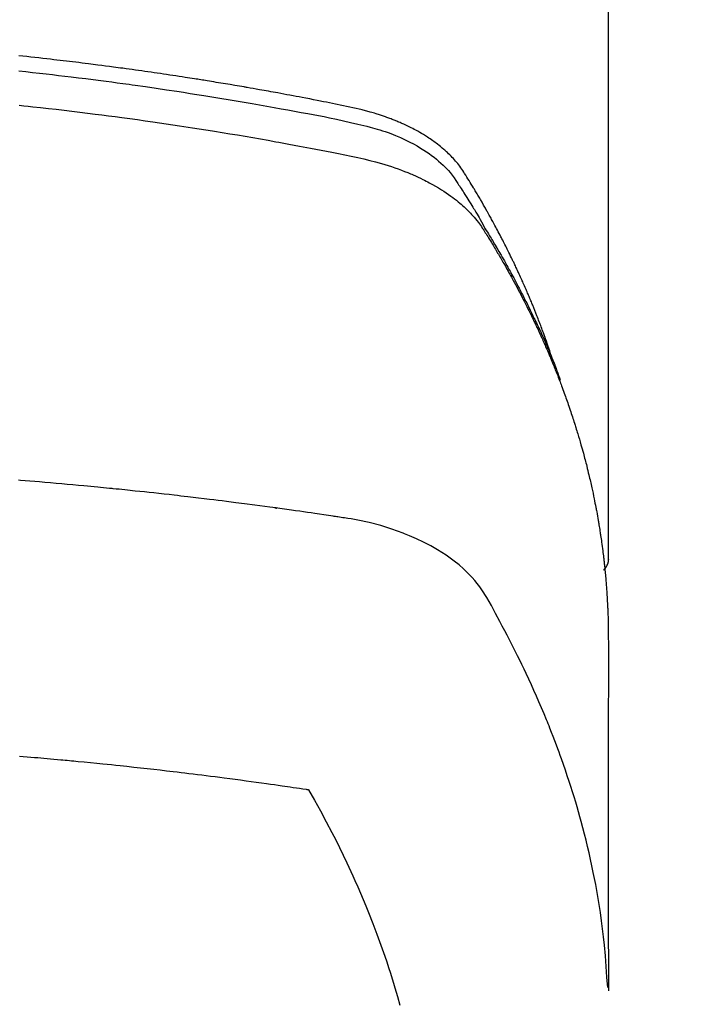
# Model space of a CAD drawing. Units: millimetres. Extents: x -109 to 26472, y -120 to 8847.
# Drawn here: x 15914 to 15930, y 6819 to 6842 of the extents above; entities that cross this region are included whole.
import ezdxf

# ---------------------------------------------------------------- set-up
doc = ezdxf.new("R2010")
doc.units = ezdxf.units.MM
doc.layers.add('150-機器', color=8, linetype='Continuous')
doc.layers.add('160-文字', color=254, linetype='Continuous')
doc.styles.add('KH001', font='txt')
doc.dimstyles.new('KH1xx030', dxfattribs={"dimscale": 30, "dimtxt": 2, "dimasz": 0.6, "dimexe": 0.3, "dimexo": 1.2, "dimgap": 0.5, "dimtad": 3, "dimdec": 1, "dimdsep": 46, "dimlunit": 6, "dimtxsty": 'KH001', "dimblk": 'DOT', "dimcen": 1, "dimdle": 1, "dimclrd": 256, "dimclre": 256, "dimclrt": 256, "dimadec": 0, "dimazin": 0, "dimtfac": 1, "dimtdec": 1, "dimtix": 1, "dimtmove": 2, "dimatfit": 3, "dimldrblk": 'CLOSEDBLANK', "dimfxl": 1, "dimtolj": 1, "dimtzin": 0, "dimlwd": -1, "dimlwe": -1, "dimarcsym": 0})

# ---------------------------------------------------------------- blocks, each defined once
blk = doc.blocks.new('F402_H')
at = {"layer": '150-機器', "color": 13, "linetype": 'Continuous'}
blk.add_line((-22.939, -188.142), (-22.939, -261.807), dxfattribs=at)
for points in [[(-21.583, -256.961), (-21.563, -256.897), (-21.543, -256.832), (-21.522, -256.768), (-21.501, -256.704), (-21.483, -256.65), (-21.464, -256.596), (-21.445, -256.543), (-21.426, -256.489), (-21.417, -256.467), (-21.409, -256.445), (-21.401, -256.423), (-21.393, -256.401), (-21.38, -256.365), (-21.367, -256.329), (-21.354, -256.294), (-21.341, -256.258), (-21.329, -256.227), (-21.317, -256.196), (-21.306, -256.165), (-21.294, -256.133), (-21.28, -256.098), (-21.266, -256.062), (-21.252, -256.026), (-21.238, -255.991), (-21.214, -255.929), (-21.189, -255.866), (-21.164, -255.804), (-21.139, -255.742), (-21.128, -255.716), (-21.117, -255.69), (-21.106, -255.663), (-21.095, -255.637), (-21.084, -255.61), (-21.073, -255.583), (-21.062, -255.557), (-21.051, -255.53), (-21.039, -255.503), (-21.028, -255.477), (-21.016, -255.45), (-21.005, -255.423), (-20.997, -255.406), (-20.99, -255.388), (-20.982, -255.37), (-20.975, -255.352), (-20.959, -255.317), (-20.943, -255.282), (-20.928, -255.247), (-20.912, -255.212), (-20.9, -255.185), (-20.888, -255.158), (-20.877, -255.132), (-20.865, -255.105), (-20.849, -255.07), (-20.833, -255.035), (-20.816, -255), (-20.8, -254.965), (-20.788, -254.938), (-20.776, -254.912), (-20.764, -254.885), (-20.751, -254.859), (-20.739, -254.832), (-20.726, -254.806), (-20.714, -254.779), (-20.701, -254.753), (-20.693, -254.735), (-20.685, -254.718), (-20.676, -254.7), (-20.668, -254.682), (-20.659, -254.665), (-20.651, -254.647), (-20.642, -254.63), (-20.634, -254.612), (-20.612, -254.569), (-20.591, -254.525), (-20.569, -254.481), (-20.548, -254.437), (-20.531, -254.402), (-20.513, -254.367), (-20.496, -254.332), (-20.478, -254.297), (-20.46, -254.262), (-20.442, -254.227), (-20.424, -254.192), (-20.406, -254.157), (-20.395, -254.135), (-20.383, -254.113), (-20.372, -254.091), (-20.36, -254.069), (-20.34, -254.03), (-20.319, -253.991), (-20.298, -253.952), (-20.278, -253.913), (-20.259, -253.878), (-20.24, -253.843), (-20.222, -253.809), (-20.203, -253.774), (-20.189, -253.748), (-20.174, -253.722), (-20.16, -253.696), (-20.146, -253.67), (-20.132, -253.644), (-20.117, -253.618), (-20.103, -253.591), (-20.088, -253.565), (-20.078, -253.548), (-20.069, -253.531), (-20.059, -253.514), (-20.049, -253.496), (-20.01, -253.427), (-19.97, -253.357), (-19.931, -253.288), (-19.891, -253.219), (-19.875, -253.193), (-19.86, -253.168), (-19.845, -253.142), (-19.83, -253.116), (-19.815, -253.09), (-19.799, -253.064), (-19.784, -253.039), (-19.769, -253.013), (-19.759, -252.995), (-19.748, -252.978), (-19.738, -252.961), (-19.727, -252.944), (-19.701, -252.901), (-19.675, -252.858), (-19.648, -252.815), (-19.622, -252.772), (-19.596, -252.729), (-19.569, -252.686), (-19.542, -252.644), (-19.516, -252.601), (-19.494, -252.566), (-19.471, -252.531), (-19.448, -252.497), (-19.425, -252.463), (-19.401, -252.43), (-19.376, -252.398), (-19.351, -252.366), (-19.325, -252.334), (-19.3, -252.305), (-19.274, -252.275), (-19.248, -252.246), (-19.221, -252.218), (-19.193, -252.188), (-19.165, -252.16), (-19.136, -252.131), (-19.107, -252.103), (-19.086, -252.084), (-19.064, -252.064), (-19.043, -252.045), (-19.021, -252.026), (-18.983, -251.994), (-18.945, -251.962), (-18.907, -251.931), (-18.868, -251.901), (-18.841, -251.88), (-18.814, -251.86), (-18.787, -251.84), (-18.76, -251.821), (-18.728, -251.799), (-18.697, -251.778), (-18.666, -251.757), (-18.634, -251.736), (-18.61, -251.721), (-18.587, -251.706), (-18.563, -251.691), (-18.539, -251.676), (-18.493, -251.648), (-18.446, -251.621), (-18.399, -251.594), (-18.352, -251.569), (-18.316, -251.55), (-18.28, -251.531), (-18.244, -251.513), (-18.208, -251.495), (-18.178, -251.48), (-18.147, -251.465), (-18.117, -251.45), (-18.086, -251.436), (-18.066, -251.426), (-18.045, -251.417), (-18.024, -251.408), (-18.003, -251.399), (-17.978, -251.388), (-17.953, -251.377), (-17.929, -251.367), (-17.904, -251.356), (-17.882, -251.347), (-17.861, -251.338), (-17.839, -251.33), (-17.817, -251.321), (-17.791, -251.311), (-17.765, -251.302), (-17.739, -251.292), (-17.713, -251.282), (-17.687, -251.272), (-17.661, -251.263), (-17.634, -251.253), (-17.608, -251.243), (-17.585, -251.235), (-17.562, -251.228), (-17.539, -251.22), (-17.516, -251.212), (-17.489, -251.204), (-17.462, -251.195), (-17.435, -251.186), (-17.408, -251.178), (-17.373, -251.167), (-17.338, -251.156), (-17.303, -251.146), (-17.268, -251.136), (-17.24, -251.128), (-17.212, -251.12), (-17.185, -251.113), (-17.157, -251.106), (-17.129, -251.098), (-17.101, -251.091), (-17.073, -251.084), (-17.045, -251.077), (-16.895, -251.041), (-16.744, -251.009), (-16.592, -250.978), (-16.441, -250.948), (-16.369, -250.934), (-16.297, -250.919), (-16.225, -250.905), (-16.153, -250.89), (-16.116, -250.883), (-16.08, -250.876), (-16.044, -250.869), (-16.008, -250.861), (-15.918, -250.844), (-15.827, -250.826), (-15.737, -250.809), (-15.647, -250.792), (-15.574, -250.778), (-15.502, -250.764), (-15.429, -250.75), (-15.357, -250.737), (-15.284, -250.723), (-15.211, -250.71), (-15.138, -250.696), (-15.065, -250.683), (-15.011, -250.673), (-14.956, -250.663), (-14.902, -250.653), (-14.847, -250.643), (-14.792, -250.633), (-14.738, -250.623), (-14.683, -250.614), (-14.629, -250.604), (-14.555, -250.591), (-14.482, -250.578), (-14.409, -250.565), (-14.335, -250.552), (-14.317, -250.549), (-14.299, -250.546), (-14.281, -250.542), (-14.263, -250.539), (-14.207, -250.53), (-14.152, -250.521), (-14.097, -250.511), (-14.042, -250.502), (-13.932, -250.484), (-13.822, -250.465), (-13.712, -250.447), (-13.601, -250.429), (-13.546, -250.42), (-13.491, -250.411), (-13.436, -250.402), (-13.381, -250.393), (-13.344, -250.387), (-13.307, -250.381), (-13.27, -250.375), (-13.233, -250.369), (-13.196, -250.363), (-13.159, -250.357), (-13.123, -250.351), (-13.086, -250.346), (-13.03, -250.337), (-12.974, -250.328), (-12.919, -250.32), (-12.863, -250.311), (-12.789, -250.299), (-12.715, -250.288), (-12.641, -250.277), (-12.567, -250.266), (-12.493, -250.255), (-12.418, -250.243), (-12.344, -250.232), (-12.27, -250.221), (-12.196, -250.21), (-12.121, -250.199), (-12.047, -250.189), (-11.973, -250.178), (-11.898, -250.168), (-11.824, -250.157), (-11.75, -250.147), (-11.675, -250.136), (-11.601, -250.126), (-11.526, -250.116), (-11.452, -250.106), (-11.377, -250.095), (-11.321, -250.088), (-11.265, -250.08), (-11.209, -250.073), (-11.153, -250.066), (-11.06, -250.053), (-10.966, -250.041), (-10.873, -250.029), (-10.78, -250.017), (-10.724, -250.009), (-10.668, -250.002), (-10.611, -249.995), (-10.555, -249.988), (-10.48, -249.978), (-10.405, -249.969), (-10.33, -249.96), (-10.255, -249.951), (-10.18, -249.942), (-10.105, -249.933), (-10.03, -249.924), (-9.955, -249.915), (-9.88, -249.906), (-9.805, -249.897), (-9.73, -249.889), (-9.655, -249.88), (-9.561, -249.869), (-9.466, -249.859), (-9.372, -249.848), (-9.278, -249.838), (-9.184, -249.828), (-9.089, -249.817), (-8.995, -249.807), (-8.901, -249.797)], [(-8.9, -250.156), (-9.063, -250.174), (-9.225, -250.191), (-9.388, -250.21), (-9.551, -250.228), (-9.699, -250.245), (-9.846, -250.262), (-9.994, -250.279), (-10.141, -250.297), (-10.318, -250.318), (-10.495, -250.34), (-10.671, -250.362), (-10.848, -250.385), (-10.98, -250.402), (-11.112, -250.42), (-11.244, -250.437), (-11.376, -250.455), (-11.45, -250.466), (-11.523, -250.476), (-11.596, -250.486), (-11.669, -250.496), (-11.918, -250.532), (-12.166, -250.568), (-12.414, -250.604), (-12.662, -250.642), (-12.822, -250.667), (-12.982, -250.692), (-13.141, -250.717), (-13.301, -250.743), (-13.446, -250.766), (-13.591, -250.79), (-13.736, -250.813), (-13.881, -250.837), (-14.025, -250.862), (-14.17, -250.886), (-14.314, -250.91), (-14.459, -250.935), (-14.632, -250.965), (-14.805, -250.995), (-14.977, -251.026), (-15.15, -251.057), (-15.308, -251.086), (-15.466, -251.115), (-15.624, -251.144), (-15.781, -251.174), (-15.91, -251.197), (-16.039, -251.221), (-16.168, -251.246), (-16.296, -251.272), (-16.465, -251.309), (-16.633, -251.348), (-16.801, -251.388), (-16.969, -251.427), (-17.043, -251.443), (-17.117, -251.46), (-17.19, -251.477), (-17.264, -251.495), (-17.321, -251.51), (-17.379, -251.526), (-17.437, -251.543), (-17.494, -251.561), (-17.561, -251.582), (-17.627, -251.604), (-17.693, -251.627), (-17.758, -251.651), (-17.874, -251.697), (-17.988, -251.746), (-18.102, -251.798), (-18.213, -251.853), (-18.299, -251.898), (-18.383, -251.945), (-18.466, -251.995), (-18.548, -252.046), (-18.609, -252.087), (-18.67, -252.128), (-18.729, -252.171), (-18.788, -252.216), (-18.843, -252.26), (-18.897, -252.306), (-18.95, -252.353), (-19.002, -252.401), (-19.046, -252.444), (-19.09, -252.488), (-19.131, -252.534), (-19.172, -252.581), (-19.22, -252.643), (-19.265, -252.706), (-19.309, -252.771), (-19.352, -252.837), (-19.372, -252.868), (-19.392, -252.898), (-19.412, -252.929), (-19.432, -252.96), (-19.455, -252.995), (-19.478, -253.031), (-19.501, -253.066), (-19.524, -253.101), (-19.571, -253.176), (-19.617, -253.251), (-19.664, -253.326), (-19.71, -253.401), (-19.729, -253.432), (-19.748, -253.462), (-19.767, -253.493), (-19.786, -253.524), (-19.812, -253.567), (-19.837, -253.609), (-19.862, -253.652), (-19.887, -253.695), (-19.917, -253.751), (-19.947, -253.807), (-19.977, -253.863), (-20.008, -253.918), (-20.033, -253.96), (-20.059, -254.001), (-20.084, -254.043), (-20.11, -254.084), (-20.128, -254.113), (-20.145, -254.142), (-20.162, -254.171), (-20.18, -254.2), (-20.231, -254.286), (-20.283, -254.373), (-20.334, -254.46), (-20.384, -254.548), (-20.411, -254.593), (-20.437, -254.639), (-20.463, -254.685), (-20.489, -254.731), (-20.508, -254.764), (-20.526, -254.798), (-20.544, -254.831), (-20.563, -254.865), (-20.581, -254.898), (-20.599, -254.932), (-20.617, -254.965), (-20.636, -254.998), (-20.66, -255.044), (-20.685, -255.091), (-20.71, -255.137), (-20.734, -255.183), (-20.761, -255.233), (-20.788, -255.284), (-20.814, -255.335), (-20.84, -255.385), (-20.857, -255.419), (-20.875, -255.453), (-20.892, -255.486), (-20.909, -255.52), (-20.926, -255.554), (-20.943, -255.587), (-20.961, -255.621), (-20.978, -255.655), (-20.995, -255.688), (-21.011, -255.722), (-21.028, -255.756), (-21.045, -255.789), (-21.078, -255.857), (-21.111, -255.924), (-21.144, -255.992), (-21.177, -256.06), (-21.189, -256.085), (-21.202, -256.11), (-21.214, -256.136), (-21.226, -256.161), (-21.246, -256.204), (-21.267, -256.246), (-21.287, -256.288), (-21.307, -256.331), (-21.329, -256.378), (-21.35, -256.424), (-21.371, -256.471), (-21.393, -256.518), (-21.417, -256.574), (-21.442, -256.629), (-21.466, -256.684), (-21.49, -256.74), (-21.501, -256.765), (-21.512, -256.791), (-21.523, -256.816), (-21.533, -256.842), (-21.554, -256.893), (-21.576, -256.944), (-21.596, -256.995), (-21.617, -257.047), (-21.632, -257.086), (-21.647, -257.124), (-21.662, -257.163), (-21.677, -257.202), (-21.686, -257.227), (-21.696, -257.253), (-21.705, -257.279), (-21.715, -257.305), (-21.734, -257.361), (-21.754, -257.417), (-21.773, -257.473), (-21.792, -257.529)], [(-8.909, -250.975), (-9.015, -250.986), (-9.122, -250.998), (-9.229, -251.009), (-9.415, -251.029), (-9.602, -251.05), (-9.788, -251.071), (-9.975, -251.093), (-10.161, -251.115), (-10.347, -251.137), (-10.532, -251.16), (-10.718, -251.184), (-10.877, -251.204), (-11.036, -251.224), (-11.194, -251.245), (-11.353, -251.266), (-11.538, -251.291), (-11.723, -251.317), (-11.908, -251.343), (-12.092, -251.369), (-12.407, -251.415), (-12.723, -251.462), (-13.037, -251.51), (-13.352, -251.56), (-13.404, -251.568), (-13.456, -251.576), (-13.508, -251.585), (-13.56, -251.593), (-13.743, -251.623), (-13.926, -251.654), (-14.108, -251.684), (-14.29, -251.715), (-14.472, -251.746), (-14.654, -251.778), (-14.835, -251.81), (-15.017, -251.843), (-15.094, -251.857), (-15.172, -251.871), (-15.25, -251.885), (-15.328, -251.9), (-15.585, -251.948), (-15.843, -251.997), (-16.1, -252.047), (-16.357, -252.097), (-16.511, -252.127), (-16.664, -252.158), (-16.817, -252.19), (-16.97, -252.223), (-17.113, -252.255), (-17.255, -252.289), (-17.396, -252.325), (-17.537, -252.363), (-17.617, -252.387), (-17.698, -252.412), (-17.778, -252.438), (-17.857, -252.465), (-17.934, -252.493), (-18.01, -252.521), (-18.086, -252.551), (-18.162, -252.581), (-18.195, -252.594), (-18.227, -252.607), (-18.26, -252.621), (-18.292, -252.635), (-18.35, -252.66), (-18.408, -252.687), (-18.466, -252.714), (-18.523, -252.742), (-18.562, -252.762), (-18.6, -252.781), (-18.638, -252.801), (-18.676, -252.821), (-18.749, -252.861), (-18.822, -252.902), (-18.894, -252.945), (-18.965, -252.989), (-19.022, -253.025), (-19.078, -253.062), (-19.133, -253.1), (-19.187, -253.139), (-19.232, -253.173), (-19.277, -253.206), (-19.321, -253.241), (-19.364, -253.276), (-19.399, -253.305), (-19.434, -253.335), (-19.469, -253.366), (-19.503, -253.397), (-19.529, -253.422), (-19.556, -253.447), (-19.582, -253.472), (-19.608, -253.498), (-19.633, -253.524), (-19.658, -253.55), (-19.682, -253.576), (-19.706, -253.602), (-19.742, -253.642), (-19.777, -253.683), (-19.811, -253.725), (-19.844, -253.768), (-19.868, -253.801), (-19.892, -253.834), (-19.916, -253.867), (-19.938, -253.901), (-19.956, -253.929), (-19.974, -253.956), (-19.991, -253.984), (-20.009, -254.012), (-20.028, -254.042), (-20.047, -254.073), (-20.066, -254.104), (-20.085, -254.135), (-20.108, -254.171), (-20.13, -254.208), (-20.153, -254.245), (-20.175, -254.281), (-20.193, -254.312), (-20.212, -254.343), (-20.23, -254.374), (-20.249, -254.404), (-20.267, -254.435), (-20.285, -254.466), (-20.303, -254.497), (-20.321, -254.528), (-20.34, -254.558), (-20.358, -254.589), (-20.376, -254.62), (-20.394, -254.651), (-20.412, -254.682), (-20.43, -254.712), (-20.447, -254.743), (-20.465, -254.774), (-20.487, -254.813), (-20.51, -254.853), (-20.532, -254.892), (-20.554, -254.932), (-20.573, -254.967), (-20.592, -255.001), (-20.611, -255.036), (-20.631, -255.071), (-20.648, -255.102), (-20.665, -255.133), (-20.682, -255.164), (-20.699, -255.195), (-20.729, -255.251), (-20.759, -255.307), (-20.789, -255.363), (-20.818, -255.419), (-20.828, -255.438), (-20.838, -255.457), (-20.847, -255.475), (-20.857, -255.494), (-20.876, -255.531), (-20.895, -255.569), (-20.915, -255.606), (-20.934, -255.644), (-20.95, -255.675), (-20.966, -255.706), (-20.982, -255.737), (-20.998, -255.768), (-21.01, -255.793), (-21.022, -255.818), (-21.034, -255.843), (-21.047, -255.868), (-21.062, -255.9), (-21.077, -255.931), (-21.093, -255.962), (-21.108, -255.994), (-21.121, -256.019), (-21.133, -256.044), (-21.145, -256.069), (-21.157, -256.094), (-21.169, -256.119), (-21.18, -256.144), (-21.192, -256.169), (-21.204, -256.194), (-21.213, -256.213), (-21.222, -256.232), (-21.231, -256.25), (-21.24, -256.269), (-21.258, -256.307), (-21.275, -256.345), (-21.293, -256.383), (-21.31, -256.421), (-21.321, -256.446), (-21.332, -256.471), (-21.343, -256.496), (-21.355, -256.521), (-21.369, -256.553), (-21.383, -256.584), (-21.397, -256.616), (-21.412, -256.647), (-21.423, -256.672), (-21.434, -256.697), (-21.445, -256.723), (-21.455, -256.748), (-21.472, -256.786), (-21.488, -256.824), (-21.505, -256.861), (-21.521, -256.899), (-21.532, -256.925), (-21.542, -256.95), (-21.553, -256.975), (-21.564, -257.001), (-21.579, -257.038), (-21.595, -257.076), (-21.611, -257.114), (-21.626, -257.152), (-21.639, -257.184), (-21.651, -257.215), (-21.664, -257.247), (-21.677, -257.278), (-21.687, -257.304), (-21.697, -257.329), (-21.708, -257.355), (-21.718, -257.38), (-21.733, -257.418), (-21.747, -257.456), (-21.762, -257.494), (-21.777, -257.533), (-21.789, -257.564), (-21.801, -257.596), (-21.813, -257.628), (-21.825, -257.66), (-21.842, -257.704), (-21.858, -257.749), (-21.874, -257.793), (-21.89, -257.838), (-21.904, -257.876), (-21.918, -257.914), (-21.931, -257.952), (-21.945, -257.99), (-21.959, -258.029), (-21.972, -258.067), (-21.986, -258.105), (-21.999, -258.143), (-22.008, -258.169), (-22.016, -258.194), (-22.024, -258.22), (-22.033, -258.246), (-22.046, -258.284), (-22.058, -258.322), (-22.071, -258.36), (-22.084, -258.398), (-22.096, -258.437), (-22.109, -258.475), (-22.121, -258.514), (-22.134, -258.552), (-22.142, -258.578), (-22.15, -258.603), (-22.158, -258.629), (-22.166, -258.655), (-22.177, -258.693), (-22.189, -258.731), (-22.201, -258.77), (-22.212, -258.808), (-22.232, -258.872), (-22.251, -258.936), (-22.27, -259), (-22.288, -259.065), (-22.303, -259.116), (-22.317, -259.167), (-22.331, -259.219), (-22.345, -259.27), (-22.355, -259.308), (-22.366, -259.347), (-22.376, -259.385), (-22.386, -259.424), (-22.396, -259.462), (-22.406, -259.501), (-22.416, -259.54), (-22.426, -259.578), (-22.439, -259.63), (-22.451, -259.681), (-22.463, -259.733), (-22.476, -259.785), (-22.485, -259.823), (-22.494, -259.862), (-22.504, -259.901), (-22.513, -259.939), (-22.522, -259.978), (-22.53, -260.017), (-22.539, -260.055), (-22.548, -260.094), (-22.561, -260.158), (-22.575, -260.223), (-22.588, -260.288), (-22.601, -260.352), (-22.612, -260.404), (-22.622, -260.455), (-22.632, -260.507), (-22.642, -260.559), (-22.647, -260.585), (-22.652, -260.611), (-22.657, -260.636), (-22.662, -260.662), (-22.672, -260.714), (-22.681, -260.766), (-22.69, -260.817), (-22.699, -260.869), (-22.703, -260.895), (-22.708, -260.921), (-22.712, -260.947), (-22.716, -260.973), (-22.722, -261.011), (-22.729, -261.05), (-22.735, -261.089), (-22.741, -261.128), (-22.745, -261.154), (-22.749, -261.18), (-22.753, -261.205), (-22.757, -261.231), (-22.763, -261.27), (-22.769, -261.309), (-22.774, -261.348), (-22.78, -261.386), (-22.787, -261.438), (-22.794, -261.49), (-22.8, -261.542), (-22.807, -261.594), (-22.812, -261.633), (-22.816, -261.672), (-22.821, -261.711), (-22.826, -261.75), (-22.829, -261.775), (-22.832, -261.801), (-22.835, -261.827), (-22.838, -261.853), (-22.841, -261.879), (-22.844, -261.905), (-22.847, -261.931), (-22.85, -261.957), (-22.851, -261.972), (-22.853, -261.988), (-22.854, -262.003), (-22.856, -262.019), (-22.859, -262.056), (-22.863, -262.092), (-22.866, -262.129), (-22.87, -262.165), (-22.873, -262.204), (-22.877, -262.243), (-22.88, -262.282), (-22.884, -262.321), (-22.886, -262.347), (-22.888, -262.373), (-22.89, -262.399), (-22.892, -262.425), (-22.894, -262.451), (-22.896, -262.477), (-22.898, -262.502), (-22.9, -262.528), (-22.901, -262.555), (-22.903, -262.581), (-22.905, -262.607), (-22.907, -262.633), (-22.907, -262.646), (-22.908, -262.659), (-22.909, -262.672), (-22.91, -262.685), (-22.912, -262.724), (-22.914, -262.763), (-22.916, -262.802), (-22.918, -262.841), (-22.919, -262.867), (-22.92, -262.892), (-22.921, -262.918), (-22.923, -262.944), (-22.924, -262.97), (-22.925, -262.996), (-22.926, -263.022), (-22.928, -263.048), (-22.93, -263.113), (-22.932, -263.178), (-22.934, -263.243), (-22.936, -263.308), (-22.937, -263.373), (-22.937, -263.439), (-22.938, -263.504), (-22.939, -263.569), (-22.939, -263.613), (-22.939, -263.656), (-22.939, -263.7), (-22.94, -263.744), (-22.94, -263.833), (-22.94, -263.922), (-22.94, -264.011), (-22.94, -264.1), (-22.938, -266.096), (-22.937, -268.091), (-22.938, -270.087), (-22.94, -272.082)], [(-22.924, -272.005), (-22.908, -271.752), (-22.891, -271.499), (-22.872, -271.246), (-22.849, -270.993), (-22.828, -270.798), (-22.804, -270.604), (-22.779, -270.41), (-22.751, -270.216), (-22.736, -270.12), (-22.722, -270.025), (-22.706, -269.929), (-22.69, -269.834), (-22.665, -269.69), (-22.639, -269.546), (-22.611, -269.402), (-22.582, -269.259), (-22.55, -269.104), (-22.517, -268.949), (-22.482, -268.794), (-22.446, -268.64), (-22.41, -268.492), (-22.372, -268.344), (-22.334, -268.196), (-22.294, -268.049), (-22.262, -267.932), (-22.229, -267.816), (-22.196, -267.7), (-22.162, -267.584), (-22.124, -267.46), (-22.086, -267.337), (-22.047, -267.213), (-22.007, -267.09), (-21.962, -266.956), (-21.917, -266.821), (-21.871, -266.687), (-21.823, -266.554), (-21.794, -266.472), (-21.765, -266.391), (-21.735, -266.31), (-21.705, -266.229), (-21.666, -266.126), (-21.627, -266.023), (-21.587, -265.921), (-21.547, -265.819), (-21.527, -265.769), (-21.508, -265.72), (-21.488, -265.671), (-21.467, -265.621), (-21.409, -265.479), (-21.349, -265.338), (-21.288, -265.197), (-21.227, -265.056), (-21.167, -264.921), (-21.107, -264.787), (-21.045, -264.653), (-20.983, -264.519), (-20.932, -264.413), (-20.881, -264.307), (-20.83, -264.202), (-20.778, -264.096), (-20.731, -264.001), (-20.683, -263.906), (-20.635, -263.811), (-20.587, -263.716), (-20.53, -263.607), (-20.472, -263.498), (-20.414, -263.389), (-20.356, -263.279), (-20.256, -263.087), (-20.154, -262.897), (-20.047, -262.709), (-19.93, -262.527), (-19.876, -262.45), (-19.818, -262.374), (-19.758, -262.301), (-19.696, -262.229), (-19.597, -262.125), (-19.492, -262.025), (-19.383, -261.93), (-19.27, -261.84), (-19.173, -261.768), (-19.075, -261.699), (-18.974, -261.633), (-18.871, -261.57), (-18.708, -261.477), (-18.541, -261.391), (-18.372, -261.31), (-18.2, -261.235), (-18.163, -261.219), (-18.125, -261.204), (-18.087, -261.189), (-18.049, -261.174), (-17.785, -261.077), (-17.517, -260.991), (-17.245, -260.918), (-16.97, -260.861), (-16.892, -260.848), (-16.814, -260.835), (-16.736, -260.824), (-16.657, -260.812), (-16.618, -260.806), (-16.578, -260.8), (-16.539, -260.794), (-16.5, -260.788), (-16.47, -260.784), (-16.441, -260.779), (-16.411, -260.775), (-16.382, -260.77), (-16.274, -260.754), (-16.166, -260.737), (-16.057, -260.721), (-15.949, -260.705), (-15.86, -260.692), (-15.771, -260.679), (-15.682, -260.666), (-15.593, -260.653), (-15.488, -260.638), (-15.392, -260.624), (-15.278, -260.608), (-15.118, -260.587), (-15.069, -260.58), (-15.025, -260.574), (-14.997, -260.571), (-14.999, -260.571), (-15.007, -260.572), (-15.018, -260.573), (-15.029, -260.574), (-15.038, -260.576), (-15.044, -260.576), (-15.009, -260.572), (-14.948, -260.564), (-14.88, -260.555), (-14.519, -260.507), (-14.271, -260.475), (-14.068, -260.448), (-13.843, -260.419), (-13.743, -260.406), (-13.643, -260.394), (-13.543, -260.381), (-13.443, -260.369), (-13.312, -260.353), (-13.181, -260.338), (-13.051, -260.323), (-12.92, -260.307), (-12.84, -260.298), (-12.759, -260.288), (-12.678, -260.279), (-12.598, -260.269), (-12.477, -260.256), (-12.356, -260.242), (-12.235, -260.229), (-12.114, -260.216), (-12.003, -260.204), (-11.891, -260.192), (-11.78, -260.181), (-11.668, -260.169), (-11.608, -260.162), (-11.547, -260.156), (-11.487, -260.149), (-11.426, -260.143), (-11.355, -260.136), (-11.284, -260.129), (-11.213, -260.122), (-11.142, -260.115), (-11.121, -260.113), (-11.101, -260.111), (-11.08, -260.109), (-11.06, -260.107), (-10.989, -260.1), (-10.918, -260.093), (-10.847, -260.086), (-10.776, -260.079), (-10.694, -260.071), (-10.613, -260.063), (-10.531, -260.056), (-10.45, -260.048), (-10.317, -260.036), (-10.185, -260.024), (-10.052, -260.012), (-9.92, -260), (-9.787, -259.988), (-9.654, -259.977), (-9.521, -259.966), (-9.388, -259.954), (-9.276, -259.945), (-9.163, -259.936), (-9.05, -259.926), (-8.938, -259.917), (-8.886, -259.913)], [(-22.94, -261.793), (-22.94, -261.795), (-22.94, -261.798), (-22.94, -261.8), (-22.94, -261.802), (-22.939, -261.804), (-22.939, -261.807), (-22.939, -261.809), (-22.939, -261.811), (-22.939, -261.813), (-22.939, -261.816), (-22.939, -261.818), (-22.938, -261.82), (-22.938, -261.822), (-22.938, -261.825), (-22.938, -261.827), (-22.938, -261.829), (-22.937, -261.831), (-22.937, -261.834), (-22.937, -261.836), (-22.936, -261.838), (-22.936, -261.84), (-22.936, -261.843), (-22.935, -261.845), (-22.935, -261.847), (-22.935, -261.849), (-22.934, -261.852), (-22.934, -261.854), (-22.933, -261.856), (-22.933, -261.858), (-22.933, -261.86), (-22.932, -261.863), (-22.932, -261.865), (-22.931, -261.867), (-22.931, -261.869), (-22.93, -261.872), (-22.93, -261.874), (-22.929, -261.876), (-22.928, -261.878), (-22.928, -261.88), (-22.927, -261.883), (-22.927, -261.885), (-22.926, -261.887), (-22.925, -261.889), (-22.925, -261.891), (-22.924, -261.894), (-22.923, -261.896), (-22.923, -261.898), (-22.922, -261.9), (-22.921, -261.902), (-22.92, -261.904), (-22.92, -261.907), (-22.919, -261.909), (-22.918, -261.911), (-22.917, -261.913), (-22.916, -261.915), (-22.916, -261.917), (-22.915, -261.92), (-22.914, -261.922), (-22.913, -261.924), (-22.912, -261.926), (-22.911, -261.928), (-22.91, -261.93), (-22.909, -261.932), (-22.908, -261.935), (-22.907, -261.937), (-22.906, -261.939), (-22.905, -261.941), (-22.904, -261.943), (-22.903, -261.945), (-22.902, -261.947), (-22.901, -261.949), (-22.9, -261.951), (-22.899, -261.953), (-22.898, -261.956), (-22.897, -261.958), (-22.896, -261.96), (-22.895, -261.962), (-22.894, -261.964), (-22.892, -261.966), (-22.891, -261.968), (-22.89, -261.97), (-22.889, -261.972), (-22.888, -261.974), (-22.886, -261.976), (-22.885, -261.978), (-22.884, -261.98), (-22.883, -261.982), (-22.881, -261.984), (-22.88, -261.986), (-22.879, -261.988), (-22.877, -261.99), (-22.876, -261.992), (-22.875, -261.994), (-22.873, -261.996), (-22.872, -261.998), (-22.871, -262), (-22.869, -262.002), (-22.868, -262.004), (-22.866, -262.006), (-22.865, -262.008), (-22.864, -262.01), (-22.862, -262.011), (-22.861, -262.013), (-22.859, -262.015), (-22.858, -262.017), (-22.856, -262.019), (-22.855, -262.021), (-22.853, -262.023), (-22.852, -262.025), (-22.85, -262.027), (-22.848, -262.028), (-22.847, -262.03), (-22.845, -262.032), (-22.844, -262.034), (-22.842, -262.036), (-22.84, -262.038), (-22.839, -262.039), (-22.837, -262.041), (-22.835, -262.043), (-22.834, -262.045), (-22.832, -262.047), (-22.83, -262.048), (-22.829, -262.05), (-22.827, -262.052), (-22.825, -262.054), (-22.823, -262.055), (-22.822, -262.057)], [(-8.916, -266.487), (-9.005, -266.494), (-9.094, -266.502), (-9.184, -266.509), (-9.273, -266.517), (-9.347, -266.523), (-9.421, -266.53), (-9.496, -266.536), (-9.57, -266.543), (-9.652, -266.55), (-9.733, -266.558), (-9.815, -266.565), (-9.896, -266.573), (-9.948, -266.577), (-9.999, -266.582), (-10.051, -266.587), (-10.103, -266.592), (-10.154, -266.597), (-10.206, -266.602), (-10.258, -266.607), (-10.31, -266.612), (-10.458, -266.626), (-10.605, -266.64), (-10.753, -266.655), (-10.9, -266.669), (-11.003, -266.68), (-11.106, -266.691), (-11.209, -266.701), (-11.312, -266.712), (-11.474, -266.729), (-11.635, -266.747), (-11.796, -266.764), (-11.958, -266.782), (-12.111, -266.8), (-12.264, -266.817), (-12.418, -266.835), (-12.571, -266.853), (-12.666, -266.864), (-12.761, -266.875), (-12.855, -266.886), (-12.95, -266.898), (-13.052, -266.91), (-13.154, -266.923), (-13.255, -266.936), (-13.357, -266.949), (-13.465, -266.963), (-13.574, -266.976), (-13.682, -266.99), (-13.791, -267.005), (-13.921, -267.022), (-14.051, -267.039), (-14.181, -267.056), (-14.31, -267.073), (-14.433, -267.09), (-14.555, -267.107), (-14.678, -267.124), (-14.8, -267.141), (-14.893, -267.154), (-14.986, -267.167), (-15.079, -267.181), (-15.172, -267.194), (-15.236, -267.203), (-15.301, -267.213), (-15.365, -267.222), (-15.429, -267.232), (-15.508, -267.243), (-15.587, -267.255), (-15.665, -267.267), (-15.744, -267.279), (-15.758, -267.281), (-15.772, -267.283), (-15.786, -267.286), (-15.8, -267.288)], [(-15.8, -267.288), (-15.942, -267.541), (-16.082, -267.795), (-16.22, -268.05), (-16.355, -268.307), (-16.446, -268.486), (-16.536, -268.666), (-16.624, -268.847), (-16.71, -269.028), (-16.759, -269.133), (-16.808, -269.239), (-16.856, -269.344), (-16.904, -269.45), (-16.97, -269.6), (-17.036, -269.75), (-17.1, -269.901), (-17.163, -270.052), (-17.18, -270.093), (-17.196, -270.134), (-17.213, -270.175), (-17.229, -270.216), (-17.33, -270.474), (-17.429, -270.734), (-17.524, -270.994), (-17.616, -271.256), (-17.661, -271.391), (-17.706, -271.526), (-17.75, -271.661), (-17.792, -271.797), (-17.824, -271.902), (-17.855, -272.007), (-17.886, -272.112), (-17.916, -272.218), (-17.974, -272.426)]]:
    blk.add_lwpolyline(points, dxfattribs=at)
blk = doc.blocks.new('_ClosedBlank')
at = {"color": 0, "linetype": 'ByBlock', "lineweight": -2}
for p, q in [((-1, 0.1667), (0, 0)), ((-1, 0.1667), (-1, -0.1667)), ((0, 0), (-1, -0.1667))]:
    blk.add_line(p, q, dxfattribs=at)
blk = doc.blocks.new('_Dot')
at = {"color": 0, "linetype": 'ByBlock', "lineweight": -2}
blk.add_line((-0.5, 0), (-1, 0), dxfattribs=at)
at = {"color": 0, "linetype": 'ByBlock', "const_width": 0.5}
blk.add_lwpolyline([(-0.25, 0, 1), (0.25, 0, 1)], format="xyb", close=True, dxfattribs=at)

msp = doc.modelspace()

# ---------------------------------------------------------------- linework, layer by layer
at = {"layer": '150-機器', "color": 13}
for radius in [90.5, 80.5]:
    msp.add_circle((15904.996, 6885.922), radius, dxfattribs=at)

# ---------------------------------------------------------------- block references
at = {"layer": '150-機器', "xscale": -1}
msp.add_blockref('F402_H', (15905.003, 7091.115), dxfattribs=at)

# ---------------------------------------------------------------- leaders
at = {"layer": '160-文字'}
msp.add_leader([(16022.01, 7090.922), (15190.656, 6543.731)], dimstyle='KH1xx030', override={"dimgap": 0.5, "dimtad": 1}, dxfattribs=at)
at = {"layer": '160-文字', "annotation_type": 0, "has_hookline": 1, "hookline_direction": 1, "text_width": 1266.091}
msp.add_leader([(16143.209, 7069.709), (15695.16, 5516.879), (15677.16, 5516.879)], dimstyle='KH1xx030', override={"dimgap": 0.5, "dimtad": 1}, dxfattribs=at)

doc.saveas('drawing.dxf')
